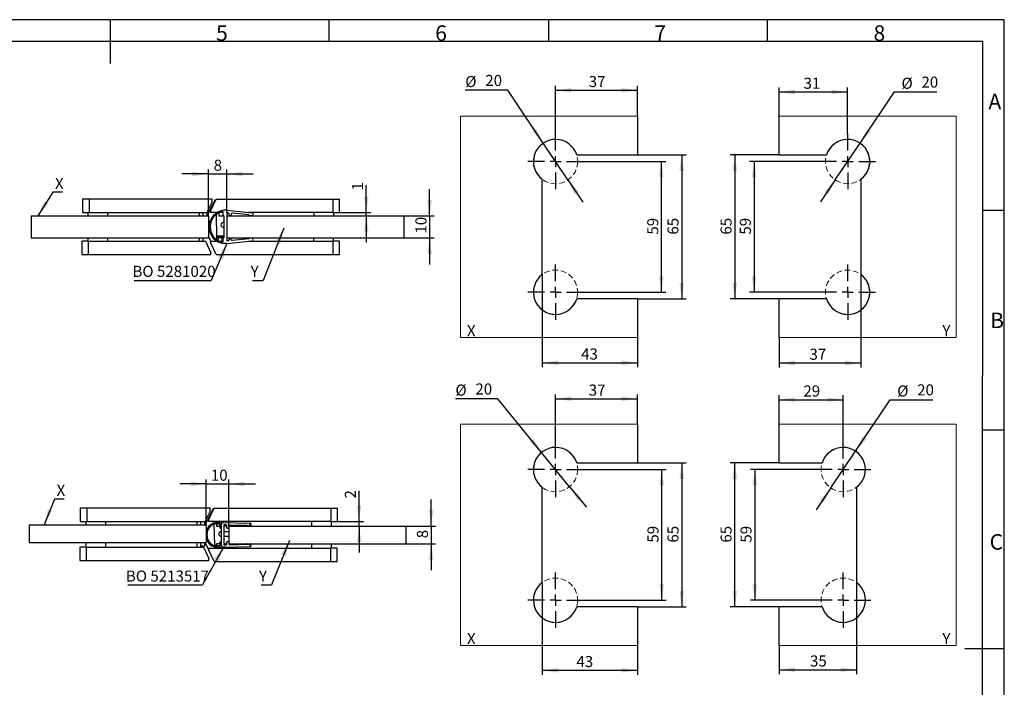
# Model space of a CAD drawing. Units: millimetres. Extents: x 7 to 412, y 7 to 291.
# Drawn here: x 190 to 412, y 140 to 291 of the extents above; entities that cross this region are included whole.
import ezdxf

# ---------------------------------------------------------------- set-up
doc = ezdxf.new("R2010")
doc.units = ezdxf.units.MM
doc.linetypes.add('HIDDEN', pattern=[1.905, 1.27, -0.635])
doc.layers.add('FORMAT', color=7, linetype='Continuous')
doc.styles.add('SLDTEXTSTYLE1', font='TXT', dxfattribs={"width": 0.7})
doc.dimstyles.new('SLDDIMSTYLE5', dxfattribs={"dimtxt": 2.5, "dimasz": 3.6, "dimexe": 0, "dimexo": 0.0625, "dimtad": 1, "dimdec": 0, "dimlfac": 2, "dimrnd": 1e-09, "dimzin": 12, "dimdsep": 46, "dimtxsty": 'SLDTEXTSTYLE1', "dimsah": 1, "dimcen": 0.09, "dimadec": 0, "dimazin": 3, "dimtfac": 1, "dimtmove": 0, "dimatfit": 0, "dimfxl": 0, "dimfrac": 2, "dimtolj": 1, "dimtzin": 12, "dimarcsym": 0})
doc.dimstyles.new('SLDDIMSTYLE6', dxfattribs={"dimtxt": 2.5, "dimasz": 3.6, "dimexe": 0, "dimexo": 0.0625, "dimtad": 1, "dimdec": 1, "dimlfac": 2, "dimrnd": 1e-09, "dimzin": 12, "dimdsep": 46, "dimtxsty": 'SLDTEXTSTYLE1', "dimsah": 1, "dimcen": 0.09, "dimadec": 0, "dimazin": 3, "dimtfac": 1, "dimtmove": 0, "dimatfit": 0, "dimfxl": 0, "dimfrac": 2, "dimtolj": 1, "dimtzin": 12, "dimarcsym": 0})
doc.dimstyles.new('SLDDIMSTYLE7', dxfattribs={"dimtxt": 0.18, "dimasz": 3.6, "dimexe": 0, "dimexo": 0.0625, "dimgap": 0, "dimtad": 0, "dimtih": 1, "dimtoh": 1, "dimdec": 0, "dimrnd": 1e-09, "dimzin": 0, "dimdsep": 46, "dimtxsty": 'Standard', "dimsah": 1, "dimcen": 0.09, "dimadec": 0, "dimazin": 0, "dimtfac": 3.6, "dimtdec": 0, "dimtofl": 0, "dimtmove": 0, "dimatfit": 3, "dimfxl": 0, "dimfrac": 2, "dimtolj": 1, "dimtzin": 0, "dimarcsym": 0})
doc.dimstyles.new('SLDDIMSTYLE8', dxfattribs={"dimtxt": 2.5, "dimasz": 3.6, "dimexe": 0, "dimexo": 0.0625, "dimtad": 1, "dimdec": 1, "dimlfac": 2, "dimrnd": 1e-09, "dimzin": 12, "dimdsep": 46, "dimtxsty": 'SLDTEXTSTYLE1', "dimsah": 1, "dimcen": 0, "dimadec": 0, "dimazin": 3, "dimtfac": 1, "dimtmove": 0, "dimatfit": 3, "dimfxl": 0, "dimfrac": 2, "dimtolj": 1, "dimtzin": 12, "dimarcsym": 0})
doc.dimstyles.new('SLDDIMSTYLE9', dxfattribs={"dimtxt": 2.5, "dimasz": 3.6, "dimexe": 0, "dimexo": 0.0625, "dimtad": 1, "dimdec": 1, "dimlfac": 2, "dimrnd": 1e-09, "dimzin": 12, "dimdsep": 46, "dimtxsty": 'SLDTEXTSTYLE1', "dimsah": 1, "dimcen": 0.09, "dimadec": 0, "dimazin": 3, "dimtfac": 1, "dimtofl": 0, "dimtmove": 0, "dimatfit": 3, "dimfxl": 0, "dimfrac": 2, "dimtolj": 1, "dimtzin": 12, "dimarcsym": 0})

# ---------------------------------------------------------------- blocks, each defined once
blk = doc.blocks.new('_D_12')
at = {"layer": 'FORMAT', "color": 7}
for p, q in [((231.72, 185.74), (225.72, 185.74)), ((231.72, 176.5), (231.72, 186.74)), ((231.72, 185.74), (236.8, 185.74)), ((236.8, 176.25), (236.8, 186.74)), ((236.8, 185.74), (242.8, 185.74))]:
    blk.add_line(p, q, dxfattribs=at)
for points in [[(231.72, 185.74), (228.12, 186.24), (228.12, 185.24)], [(236.8, 185.74), (240.4, 185.24), (240.4, 186.24)]]:
    blk.add_solid(points, dxfattribs=at)
at = {"layer": 'FORMAT', "color": 7, "insert": (232.76, 188.97), "char_height": 2.5, "attachment_point": 1, "style": 'SLDTEXTSTYLE1'}
blk.add_mtext('10', dxfattribs=at)
blk = doc.blocks.new('_D_13')
at = {"layer": 'FORMAT', "color": 7}
for p, q in [((282.51, 176.25), (282.51, 182.25)), ((276.8, 176.25), (283.51, 176.25)), ((282.51, 176.25), (282.51, 172.25)), ((276.8, 172.25), (283.51, 172.25)), ((282.51, 172.25), (282.51, 166.25))]:
    blk.add_line(p, q, dxfattribs=at)
for points in [[(282.51, 176.25), (283.01, 179.85), (282.01, 179.85)], [(282.51, 172.25), (282.01, 168.65), (283.01, 168.65)]]:
    blk.add_solid(points, dxfattribs=at)
at = {"layer": 'FORMAT', "color": 7, "insert": (279.29, 173.48), "char_height": 2.5, "attachment_point": 1, "rotation": 90, "style": 'SLDTEXTSTYLE1'}
blk.add_mtext('8', dxfattribs=at)
blk = doc.blocks.new('_D_14')
at = {"layer": 'FORMAT', "color": 7}
for p, q in [((266.23, 177.25), (266.23, 184.22)), ((260, 177.25), (267.23, 177.25)), ((260, 176.25), (267.23, 176.25)), ((266.23, 176.25), (266.23, 177.25)), ((266.23, 176.25), (266.23, 170.25))]:
    blk.add_line(p, q, dxfattribs=at)
for points in [[(266.23, 177.25), (266.73, 180.85), (265.73, 180.85)], [(266.23, 176.25), (265.73, 172.65), (266.73, 172.65)]]:
    blk.add_solid(points, dxfattribs=at)
at = {"layer": 'FORMAT', "color": 7, "insert": (263.01, 182.47), "char_height": 2.5, "attachment_point": 1, "rotation": 90, "style": 'SLDTEXTSTYLE1'}
blk.add_mtext('2', dxfattribs=at)
blk = doc.blocks.new('SW_NOTE_0_2')
at = {"layer": 'FORMAT', "color": 0}
blk.add_line((-16.84, 0), (0, 0), dxfattribs=at)
at = {"layer": 'FORMAT', "color": 0, "insert": (-17.27, 3.27), "char_height": 2.5, "attachment_point": 1, "style": 'SLDTEXTSTYLE1'}
blk.add_mtext('BO 5213517', dxfattribs=at)
blk = doc.blocks.new('SW_NOTE_0_3')
at = {"layer": 'FORMAT', "color": 0}
blk.add_line((-2.34, 0), (0, 0), dxfattribs=at)
at = {"layer": 'FORMAT', "color": 0, "insert": (-2.82, 3.27), "char_height": 2.5, "attachment_point": 1, "style": 'SLDTEXTSTYLE1'}
blk.add_mtext('Y', dxfattribs=at)
blk = doc.blocks.new('SW_NOTE_0_4')
at = {"layer": 'FORMAT', "color": 0}
blk.add_line((2.16, 0), (0, 0), dxfattribs=at)
at = {"layer": 'FORMAT', "color": 0, "insert": (0.49, 3.25), "char_height": 2.5, "attachment_point": 1, "style": 'SLDTEXTSTYLE1'}
blk.add_mtext('X', dxfattribs=at)
blk = doc.blocks.new('_D_15')
at = {"layer": 'FORMAT', "color": 7}
for p, q in [((232.19, 246.28), (232.19, 256.73)), ((236.33, 246.98), (236.33, 256.73)), ((232.19, 255.73), (226.19, 255.73)), ((232.19, 255.73), (236.33, 255.73)), ((236.33, 255.73), (242.33, 255.73))]:
    blk.add_line(p, q, dxfattribs=at)
for points in [[(232.19, 255.73), (228.59, 256.23), (228.59, 255.23)], [(236.33, 255.73), (239.93, 255.23), (239.93, 256.23)]]:
    blk.add_solid(points, dxfattribs=at)
at = {"layer": 'FORMAT', "color": 7, "insert": (233.38, 258.96), "char_height": 2.5, "attachment_point": 1, "style": 'SLDTEXTSTYLE1'}
blk.add_mtext('8', dxfattribs=at)
blk = doc.blocks.new('_D_16')
at = {"layer": 'FORMAT', "color": 7}
for p, q in [((282.17, 246.28), (282.17, 252.28)), ((276.33, 246.28), (283.17, 246.28)), ((282.17, 246.28), (282.17, 241.28)), ((276.33, 241.28), (283.17, 241.28)), ((282.17, 241.28), (282.17, 235.28))]:
    blk.add_line(p, q, dxfattribs=at)
for points in [[(282.17, 246.28), (282.67, 249.88), (281.67, 249.88)], [(282.17, 241.28), (281.67, 237.68), (282.67, 237.68)]]:
    blk.add_solid(points, dxfattribs=at)
at = {"layer": 'FORMAT', "color": 7, "insert": (278.95, 242.27), "char_height": 2.5, "attachment_point": 1, "rotation": 90, "style": 'SLDTEXTSTYLE1'}
blk.add_mtext('10', dxfattribs=at)
blk = doc.blocks.new('_D_17')
at = {"layer": 'FORMAT', "color": 7}
for p, q in [((267.86, 247.03), (267.86, 253.24)), ((260.53, 247.03), (268.86, 247.03)), ((267.86, 246.28), (267.86, 247.03)), ((260.53, 246.28), (268.86, 246.28)), ((267.86, 246.28), (267.86, 240.28))]:
    blk.add_line(p, q, dxfattribs=at)
for points in [[(267.86, 247.03), (268.36, 250.63), (267.36, 250.63)], [(267.86, 246.28), (267.36, 242.68), (268.36, 242.68)]]:
    blk.add_solid(points, dxfattribs=at)
at = {"layer": 'FORMAT', "color": 7, "insert": (264.63, 251.99), "char_height": 2.5, "attachment_point": 1, "rotation": 90, "style": 'SLDTEXTSTYLE1'}
blk.add_mtext('1', dxfattribs=at)
blk = doc.blocks.new('SW_NOTE_0_5')
at = {"layer": 'FORMAT', "color": 0}
blk.add_line((-17.34, 0), (0, 0), dxfattribs=at)
at = {"layer": 'FORMAT', "color": 0, "insert": (-17.76, 3.29), "char_height": 2.5, "attachment_point": 1, "style": 'SLDTEXTSTYLE1'}
blk.add_mtext('BO 5281020', dxfattribs=at)
blk = doc.blocks.new('SW_NOTE_0_6')
at = {"layer": 'FORMAT', "color": 0}
blk.add_line((-2.34, 0), (0, 0), dxfattribs=at)
at = {"layer": 'FORMAT', "color": 0, "insert": (-2.8, 3.29), "char_height": 2.5, "attachment_point": 1, "style": 'SLDTEXTSTYLE1'}
blk.add_mtext('Y', dxfattribs=at)
blk = doc.blocks.new('SW_NOTE_0_7')
at = {"layer": 'FORMAT', "color": 0}
blk.add_line((2.16, 0), (0, 0), dxfattribs=at)
at = {"layer": 'FORMAT', "color": 0, "insert": (0.47, 3.24), "char_height": 2.5, "attachment_point": 1, "style": 'SLDTEXTSTYLE1'}
blk.add_mtext('X', dxfattribs=at)
blk = doc.blocks.new('_D_31')
at = {"layer": 'FORMAT', "color": 7}
for p, q in [((378.37, 193.15), (386.18, 204.77)), ((386.18, 204.77), (395.78, 204.77)), ((372.79, 184.86), (378.37, 193.15)), ((372.79, 184.86), (369.44, 179.88))]:
    blk.add_line(p, q, dxfattribs=at)
for points in [[(378.37, 193.15), (380.8, 195.86), (379.97, 196.42)], [(372.79, 184.86), (370.37, 182.15), (371.2, 181.59)]]:
    blk.add_solid(points, dxfattribs=at)
at = {"layer": 'FORMAT', "color": 7, "char_height": 2.5, "attachment_point": 1, "style": 'SLDTEXTSTYLE1'}
for s, insert in [('%%c', (387.77, 207.99)), ('20', (392.28, 208.24))]:
    blk.add_mtext(s, dxfattribs=dict(at, insert=insert))
blk = doc.blocks.new('_D_32')
at = {"layer": 'FORMAT', "color": 7}
for p, q in [((361.08, 199.25), (361.08, 205.77)), ((361.08, 204.77), (375.58, 204.77)), ((375.58, 195.25), (375.58, 205.77))]:
    blk.add_line(p, q, dxfattribs=at)
for points in [[(361.08, 204.77), (364.68, 204.27), (364.68, 205.27)], [(375.58, 204.77), (371.98, 205.27), (371.98, 204.27)]]:
    blk.add_solid(points, dxfattribs=at)
at = {"layer": 'FORMAT', "color": 7, "insert": (366.58, 207.99), "char_height": 2.5, "attachment_point": 1, "style": 'SLDTEXTSTYLE1'}
blk.add_mtext('29', dxfattribs=at)
blk = doc.blocks.new('_D_33')
at = {"layer": 'FORMAT', "color": 7}
for p, q in [((361.08, 190.5), (350.08, 190.5)), ((351.08, 158), (351.08, 190.5)), ((361.08, 158), (350.08, 158))]:
    blk.add_line(p, q, dxfattribs=at)
for points in [[(351.08, 190.5), (350.58, 186.9), (351.58, 186.9)], [(351.08, 158), (351.58, 161.6), (350.58, 161.6)]]:
    blk.add_solid(points, dxfattribs=at)
at = {"layer": 'FORMAT', "color": 7, "insert": (347.86, 172.5), "char_height": 2.5, "attachment_point": 1, "rotation": 90, "style": 'SLDTEXTSTYLE1'}
blk.add_mtext('65', dxfattribs=at)
blk = doc.blocks.new('_D_34')
at = {"layer": 'FORMAT', "color": 7}
for p, q in [((378.58, 163.5), (378.58, 142.8)), ((361.08, 149.25), (361.08, 142.8)), ((361.08, 143.8), (378.58, 143.8))]:
    blk.add_line(p, q, dxfattribs=at)
for points in [[(361.08, 143.8), (364.68, 143.3), (364.68, 144.3)], [(378.58, 143.8), (374.98, 144.3), (374.98, 143.3)]]:
    blk.add_solid(points, dxfattribs=at)
at = {"layer": 'FORMAT', "color": 7, "insert": (368.08, 147.03), "char_height": 2.5, "attachment_point": 1, "style": 'SLDTEXTSTYLE1'}
blk.add_mtext('35', dxfattribs=at)
blk = doc.blocks.new('_D_35')
at = {"layer": 'FORMAT', "color": 7}
for p, q in [((369.33, 189), (354.61, 189)), ((355.61, 189), (355.61, 159.5)), ((369.33, 159.5), (354.61, 159.5))]:
    blk.add_line(p, q, dxfattribs=at)
for points in [[(355.61, 189), (355.11, 185.4), (356.11, 185.4)], [(355.61, 159.5), (356.11, 163.1), (355.11, 163.1)]]:
    blk.add_solid(points, dxfattribs=at)
at = {"layer": 'FORMAT', "color": 7, "insert": (352.38, 172.5), "char_height": 2.5, "attachment_point": 1, "rotation": 90, "style": 'SLDTEXTSTYLE1'}
blk.add_mtext('59', dxfattribs=at)
blk = doc.blocks.new('SW_CENTERMARKSYMBOL_13')
at = {"layer": 'FORMAT', "color": 0}
for p, q in [((0, 2.5), (0, 6.25)), ((-2.5, 0), (-6.25, 0)), ((0, 0), (-1.25, 0)), ((0, 0), (0, 1.25)), ((0, 0), (0, -1.25)), ((0, 0), (1.25, 0)), ((2.5, 0), (6.25, 0)), ((0, -2.5), (0, -6.25))]:
    blk.add_line(p, q, dxfattribs=at)
blk = doc.blocks.new('SW_CENTERMARKSYMBOL_14')
at = {"layer": 'FORMAT', "color": 0}
for p, q in [((0, 2.5), (0, 6.25)), ((-2.5, 0), (-6.25, 0)), ((0, 0), (-1.25, 0)), ((0, 0), (0, 1.25)), ((0, 0), (0, -1.25)), ((0, 0), (1.25, 0)), ((2.5, 0), (6.25, 0)), ((0, -2.5), (0, -6.25))]:
    blk.add_line(p, q, dxfattribs=at)
blk = doc.blocks.new('SW_CENTERMARKSYMBOL_15')
at = {"layer": 'FORMAT', "color": 0}
for p, q in [((0, 2.5), (0, 6.25)), ((-2.5, 0), (-6.25, 0)), ((0, 0), (-1.25, 0)), ((0, 0), (0, 1.25)), ((0, 0), (0, -1.25)), ((0, 0), (1.25, 0)), ((2.5, 0), (6.25, 0)), ((0, -2.5), (0, -6.25))]:
    blk.add_line(p, q, dxfattribs=at)
blk = doc.blocks.new('_D_36')
at = {"layer": 'FORMAT', "color": 7}
for p, q in [((379.37, 262.68), (387.15, 274.25)), ((387.15, 274.25), (396.75, 274.25)), ((373.79, 254.39), (379.37, 262.68)), ((373.79, 254.39), (370.44, 249.41))]:
    blk.add_line(p, q, dxfattribs=at)
for points in [[(379.37, 262.68), (381.8, 265.39), (380.97, 265.95)], [(373.79, 254.39), (371.37, 251.68), (372.2, 251.12)]]:
    blk.add_solid(points, dxfattribs=at)
at = {"layer": 'FORMAT', "color": 7, "char_height": 2.5, "attachment_point": 1, "style": 'SLDTEXTSTYLE1'}
for s, insert in [('%%c', (388.74, 277.47)), ('20', (393.25, 277.72))]:
    blk.add_mtext(s, dxfattribs=dict(at, insert=insert))
blk = doc.blocks.new('_D_37')
at = {"layer": 'FORMAT', "color": 7}
for p, q in [((361.08, 268.79), (361.08, 275.25)), ((361.08, 274.25), (376.58, 274.25)), ((376.58, 264.79), (376.58, 275.25))]:
    blk.add_line(p, q, dxfattribs=at)
for points in [[(361.08, 274.25), (364.68, 273.75), (364.68, 274.75)], [(376.58, 274.25), (372.98, 274.75), (372.98, 273.75)]]:
    blk.add_solid(points, dxfattribs=at)
at = {"layer": 'FORMAT', "color": 7, "insert": (366.62, 277.47), "char_height": 2.5, "attachment_point": 1, "style": 'SLDTEXTSTYLE1'}
blk.add_mtext('31', dxfattribs=at)
blk = doc.blocks.new('_D_38')
at = {"layer": 'FORMAT', "color": 7}
for p, q in [((379.58, 233.04), (379.58, 212.06)), ((361.08, 218.79), (361.08, 212.06)), ((361.08, 213.06), (379.58, 213.06))]:
    blk.add_line(p, q, dxfattribs=at)
for points in [[(361.08, 213.06), (364.68, 212.56), (364.68, 213.56)], [(379.58, 213.06), (375.98, 213.56), (375.98, 212.56)]]:
    blk.add_solid(points, dxfattribs=at)
at = {"layer": 'FORMAT', "color": 7, "insert": (367.95, 216.28), "char_height": 2.5, "attachment_point": 1, "style": 'SLDTEXTSTYLE1'}
blk.add_mtext('37', dxfattribs=at)
blk = doc.blocks.new('_D_39')
at = {"layer": 'FORMAT', "color": 7}
for p, q in [((361.08, 260.04), (350.08, 260.04)), ((351.08, 260.04), (351.08, 227.54)), ((361.08, 227.54), (350.08, 227.54))]:
    blk.add_line(p, q, dxfattribs=at)
for points in [[(351.08, 260.04), (350.58, 256.44), (351.58, 256.44)], [(351.08, 227.54), (351.58, 231.14), (350.58, 231.14)]]:
    blk.add_solid(points, dxfattribs=at)
at = {"layer": 'FORMAT', "color": 7, "insert": (347.86, 242.04), "char_height": 2.5, "attachment_point": 1, "rotation": 90, "style": 'SLDTEXTSTYLE1'}
blk.add_mtext('65', dxfattribs=at)
blk = doc.blocks.new('_D_40')
at = {"layer": 'FORMAT', "color": 7}
for p, q in [((370.33, 258.54), (354.44, 258.54)), ((355.44, 258.54), (355.44, 229.04)), ((370.33, 229.04), (354.44, 229.04))]:
    blk.add_line(p, q, dxfattribs=at)
for points in [[(355.44, 258.54), (354.94, 254.94), (355.94, 254.94)], [(355.44, 229.04), (355.94, 232.64), (354.94, 232.64)]]:
    blk.add_solid(points, dxfattribs=at)
at = {"layer": 'FORMAT', "color": 7, "insert": (352.22, 242.04), "char_height": 2.5, "attachment_point": 1, "rotation": 90, "style": 'SLDTEXTSTYLE1'}
blk.add_mtext('59', dxfattribs=at)
blk = doc.blocks.new('SW_CENTERMARKSYMBOL_16')
at = {"layer": 'FORMAT', "color": 0}
for p, q in [((0, 2.5), (0, 6.25)), ((-2.5, 0), (-6.25, 0)), ((0, 0), (-1.25, 0)), ((0, 0), (0, 1.25)), ((0, 0), (0, -1.25)), ((0, 0), (1.25, 0)), ((2.5, 0), (6.25, 0)), ((0, -2.5), (0, -6.25))]:
    blk.add_line(p, q, dxfattribs=at)
blk = doc.blocks.new('SW_CENTERMARKSYMBOL_17')
at = {"layer": 'FORMAT', "color": 0}
for p, q in [((0, 2.5), (0, 6.25)), ((-2.5, 0), (-6.25, 0)), ((0, 0), (-1.25, 0)), ((0, 0), (0, 1.25)), ((0, 0), (0, -1.25)), ((0, 0), (1.25, 0)), ((2.5, 0), (6.25, 0)), ((0, -2.5), (0, -6.25))]:
    blk.add_line(p, q, dxfattribs=at)
blk = doc.blocks.new('_D_41')
at = {"layer": 'FORMAT', "color": 7}
for p, q in [((297.59, 204.97), (287.99, 204.97)), ((307.44, 192.88), (297.59, 204.97)), ((313.76, 185.13), (307.44, 192.88)), ((313.76, 185.13), (317.56, 180.48))]:
    blk.add_line(p, q, dxfattribs=at)
for points in [[(307.44, 192.88), (305.56, 195.99), (304.78, 195.35)], [(313.76, 185.13), (315.65, 182.02), (316.43, 182.65)]]:
    blk.add_solid(points, dxfattribs=at)
at = {"layer": 'FORMAT', "color": 7, "char_height": 2.5, "attachment_point": 1, "style": 'SLDTEXTSTYLE1'}
for s, insert in [('%%c', (287.99, 208.19)), ('20', (292.5, 208.44))]:
    blk.add_mtext(s, dxfattribs=dict(at, insert=insert))
blk = doc.blocks.new('_D_42')
at = {"layer": 'FORMAT', "color": 7}
for p, q in [((310.6, 195.25), (310.6, 205.97)), ((310.6, 204.97), (329.1, 204.97)), ((329.1, 199.25), (329.1, 205.97))]:
    blk.add_line(p, q, dxfattribs=at)
for points in [[(310.6, 204.97), (314.2, 204.47), (314.2, 205.47)], [(329.1, 204.97), (325.5, 205.47), (325.5, 204.47)]]:
    blk.add_solid(points, dxfattribs=at)
at = {"layer": 'FORMAT', "color": 7, "insert": (318.1, 208.19), "char_height": 2.5, "attachment_point": 1, "style": 'SLDTEXTSTYLE1'}
blk.add_mtext('37', dxfattribs=at)
blk = doc.blocks.new('_D_43')
at = {"layer": 'FORMAT', "color": 7}
for p, q in [((307.6, 163.5), (307.6, 142.67)), ((329.1, 149.25), (329.1, 142.67)), ((307.6, 143.67), (329.1, 143.67))]:
    blk.add_line(p, q, dxfattribs=at)
for points in [[(307.6, 143.67), (311.2, 143.17), (311.2, 144.17)], [(329.1, 143.67), (325.5, 144.17), (325.5, 143.17)]]:
    blk.add_solid(points, dxfattribs=at)
at = {"layer": 'FORMAT', "color": 7, "insert": (315.32, 146.9), "char_height": 2.5, "attachment_point": 1, "style": 'SLDTEXTSTYLE1'}
blk.add_mtext('43', dxfattribs=at)
blk = doc.blocks.new('_D_44')
at = {"layer": 'FORMAT', "color": 7}
for p, q in [((316.85, 189), (335.58, 189)), ((334.58, 159.5), (334.58, 189)), ((316.85, 159.5), (335.58, 159.5))]:
    blk.add_line(p, q, dxfattribs=at)
for points in [[(334.58, 189), (334.08, 185.4), (335.08, 185.4)], [(334.58, 159.5), (335.08, 163.1), (334.08, 163.1)]]:
    blk.add_solid(points, dxfattribs=at)
at = {"layer": 'FORMAT', "color": 7, "insert": (331.36, 172.5), "char_height": 2.5, "attachment_point": 1, "rotation": 90, "style": 'SLDTEXTSTYLE1'}
blk.add_mtext('59', dxfattribs=at)
blk = doc.blocks.new('_D_45')
at = {"layer": 'FORMAT', "color": 7}
for p, q in [((329.1, 190.5), (340.1, 190.5)), ((339.1, 190.5), (339.1, 158)), ((329.1, 158), (340.1, 158))]:
    blk.add_line(p, q, dxfattribs=at)
for points in [[(339.1, 190.5), (338.6, 186.9), (339.6, 186.9)], [(339.1, 158), (339.6, 161.6), (338.6, 161.6)]]:
    blk.add_solid(points, dxfattribs=at)
at = {"layer": 'FORMAT', "color": 7, "insert": (335.88, 172.5), "char_height": 2.5, "attachment_point": 1, "rotation": 90, "style": 'SLDTEXTSTYLE1'}
blk.add_mtext('65', dxfattribs=at)
blk = doc.blocks.new('SW_CENTERMARKSYMBOL_18')
at = {"layer": 'FORMAT', "color": 0}
for p, q in [((0, 2.5), (0, 6.25)), ((-2.5, 0), (-6.25, 0)), ((0, 0), (-1.25, 0)), ((0, 0), (0, 1.25)), ((0, 0), (0, -1.25)), ((0, 0), (1.25, 0)), ((2.5, 0), (6.25, 0)), ((0, -2.5), (0, -6.25))]:
    blk.add_line(p, q, dxfattribs=at)
blk = doc.blocks.new('SW_CENTERMARKSYMBOL_19')
at = {"layer": 'FORMAT', "color": 0}
for p, q in [((0, 2.5), (0, 6.25)), ((-2.5, 0), (-6.25, 0)), ((0, 0), (-1.25, 0)), ((0, 0), (0, 1.25)), ((0, 0), (0, -1.25)), ((0, 0), (1.25, 0)), ((2.5, 0), (6.25, 0)), ((0, -2.5), (0, -6.25))]:
    blk.add_line(p, q, dxfattribs=at)
blk = doc.blocks.new('_D_46')
at = {"layer": 'FORMAT', "color": 7}
for p, q in [((299.81, 274.63), (290.21, 274.63)), ((307.82, 262.69), (299.81, 274.63)), ((313.39, 254.38), (307.82, 262.69)), ((313.39, 254.38), (316.73, 249.4))]:
    blk.add_line(p, q, dxfattribs=at)
for points in [[(307.82, 262.69), (306.23, 265.96), (305.4, 265.4)], [(313.39, 254.38), (314.98, 251.11), (315.81, 251.67)]]:
    blk.add_solid(points, dxfattribs=at)
at = {"layer": 'FORMAT', "color": 7, "char_height": 2.5, "attachment_point": 1, "style": 'SLDTEXTSTYLE1'}
for s, insert in [('20', (294.73, 278.1)), ('%%c', (290.21, 277.85))]:
    blk.add_mtext(s, dxfattribs=dict(at, insert=insert))
blk = doc.blocks.new('_D_47')
at = {"layer": 'FORMAT', "color": 7}
for p, q in [((310.6, 264.79), (310.6, 275.63)), ((310.6, 274.63), (329.1, 274.63)), ((329.1, 268.79), (329.1, 275.63))]:
    blk.add_line(p, q, dxfattribs=at)
for points in [[(310.6, 274.63), (314.2, 274.13), (314.2, 275.13)], [(329.1, 274.63), (325.5, 275.13), (325.5, 274.13)]]:
    blk.add_solid(points, dxfattribs=at)
at = {"layer": 'FORMAT', "color": 7, "insert": (318.1, 277.85), "char_height": 2.5, "attachment_point": 1, "style": 'SLDTEXTSTYLE1'}
blk.add_mtext('37', dxfattribs=at)
blk = doc.blocks.new('_D_48')
at = {"layer": 'FORMAT', "color": 7}
for p, q in [((307.6, 233.04), (307.6, 212.12)), ((329.1, 218.79), (329.1, 212.12)), ((307.6, 213.12), (329.1, 213.12))]:
    blk.add_line(p, q, dxfattribs=at)
for points in [[(307.6, 213.12), (311.2, 212.62), (311.2, 213.62)], [(329.1, 213.12), (325.5, 213.62), (325.5, 212.62)]]:
    blk.add_solid(points, dxfattribs=at)
at = {"layer": 'FORMAT', "color": 7, "insert": (316.38, 216.34), "char_height": 2.5, "attachment_point": 1, "style": 'SLDTEXTSTYLE1'}
blk.add_mtext('43', dxfattribs=at)
blk = doc.blocks.new('_D_49')
at = {"layer": 'FORMAT', "color": 7}
for p, q in [((316.85, 258.54), (335.53, 258.54)), ((334.53, 229.04), (334.53, 258.54)), ((316.85, 229.04), (335.53, 229.04))]:
    blk.add_line(p, q, dxfattribs=at)
for points in [[(334.53, 258.54), (334.03, 254.94), (335.03, 254.94)], [(334.53, 229.04), (335.03, 232.64), (334.03, 232.64)]]:
    blk.add_solid(points, dxfattribs=at)
at = {"layer": 'FORMAT', "color": 7, "insert": (331.31, 242.04), "char_height": 2.5, "attachment_point": 1, "rotation": 90, "style": 'SLDTEXTSTYLE1'}
blk.add_mtext('59', dxfattribs=at)
blk = doc.blocks.new('_D_50')
at = {"layer": 'FORMAT', "color": 7}
for p, q in [((329.1, 260.04), (340.1, 260.04)), ((339.1, 260.04), (339.1, 227.54)), ((329.1, 227.54), (340.1, 227.54))]:
    blk.add_line(p, q, dxfattribs=at)
for points in [[(339.1, 260.04), (338.6, 256.44), (339.6, 256.44)], [(339.1, 227.54), (339.6, 231.14), (338.6, 231.14)]]:
    blk.add_solid(points, dxfattribs=at)
at = {"layer": 'FORMAT', "color": 7, "insert": (335.88, 242.04), "char_height": 2.5, "attachment_point": 1, "rotation": 90, "style": 'SLDTEXTSTYLE1'}
blk.add_mtext('65', dxfattribs=at)
blk = doc.blocks.new('SW_CENTERMARKSYMBOL_20')
at = {"layer": 'FORMAT', "color": 0}
for p, q in [((0, 2.5), (0, 6.25)), ((-2.5, 0), (-6.25, 0)), ((0, 0), (-1.25, 0)), ((0, 0), (0, 1.25)), ((0, 0), (0, -1.25)), ((0, 0), (1.25, 0)), ((2.5, 0), (6.25, 0)), ((0, -2.5), (0, -6.25))]:
    blk.add_line(p, q, dxfattribs=at)
blk = doc.blocks.new('SW_CENTERMARKSYMBOL_21')
at = {"layer": 'FORMAT', "color": 0}
for p, q in [((0, 2.5), (0, 6.25)), ((-2.5, 0), (-6.25, 0)), ((0, 0), (-1.25, 0)), ((0, 0), (0, 1.25)), ((0, 0), (0, -1.25)), ((0, 0), (1.25, 0)), ((2.5, 0), (6.25, 0)), ((0, -2.5), (0, -6.25))]:
    blk.add_line(p, q, dxfattribs=at)

msp = doc.modelspace()

# ---------------------------------------------------------------- linework, layer by layer
at = {"color": 7, "linetype": 'Continuous', "lineweight": 18}
for p, q in [((289.10403, 268.78618), (329.10403, 268.78618)), ((289.10403, 218.78618), (289.10403, 268.78618)), ((361.08277, 268.78618), (401.08277, 268.78618)), ((401.08277, 268.78618), (401.08277, 218.78618)), ((329.10403, 218.78618), (289.10403, 218.78618)), ((401.08277, 218.78618), (361.08277, 218.78618)), ((289.10403, 199.25441), (329.10403, 199.25441)), ((289.10403, 149.25441), (289.10403, 199.25441)), ((361.08277, 199.25441), (401.08277, 199.25441)), ((401.08277, 199.25441), (401.08277, 149.25441)), ((329.10403, 149.25441), (289.10403, 149.25441)), ((401.08277, 149.25441), (361.08277, 149.25441))]:
    msp.add_line(p, q, dxfattribs=at)
at = {"color": 7, "linetype": 'Continuous', "lineweight": 25}
for p, q in [((329.10403, 268.78618), (329.10403, 260.03618)), ((361.08277, 260.03618), (361.08277, 268.78618)), ((315.37373, 260.03618), (329.10403, 260.03618)), ((361.08277, 260.03618), (371.81307, 260.03618)), ((307.60403, 233.03618), (307.60403, 254.53618)), ((379.58277, 254.53618), (379.58277, 233.03618)), ((203.73771, 250.0312), (203.73771, 247.0312)), ((205.23771, 250.0312), (203.73771, 250.0312)), ((205.23771, 250.0312), (205.23771, 247.0312)), ((233.03771, 250.0312), (205.23771, 250.0312)), ((231.90471, 247.0312), (233.03771, 249.34647)), ((231.94283, 246.2812), (233.79866, 249.9912)), ((232.70521, 247.31925), (233.97098, 250.0337)), ((233.03771, 249.34647), (233.03771, 250.0312)), ((233.79866, 249.9912), (233.95116, 249.9912)), ((233.97098, 250.0337), (260.30521, 250.0337)), ((260.30521, 250.0337), (260.30521, 247.0337)), ((260.30521, 250.0337), (261.80521, 250.0337)), ((261.80521, 247.0337), (261.80521, 250.0337)), ((203.73771, 247.0312), (205.23771, 247.0312)), ((204.98771, 247.0312), (204.98771, 246.2812)), ((205.23771, 247.0312), (231.90471, 247.0312)), ((209.48771, 246.2812), (209.48771, 247.0312)), ((230.08771, 247.0312), (230.08771, 246.2812)), ((230.98771, 246.2812), (230.98771, 247.0312)), ((231.88771, 246.99647), (231.90471, 247.0312)), ((231.88771, 246.2812), (231.88771, 246.99647)), ((232.70521, 247.31925), (232.70521, 247.0337)), ((234.18686, 247.0337), (232.70521, 247.0337)), ((233.90521, 247.0337), (233.909, 246.85279)), ((234.53123, 246.93658), (234.53123, 246.2837)), ((235.43123, 247.0337), (234.74304, 247.0337)), ((235.43123, 247.24255), (235.43123, 246.2837)), ((236.33123, 247.5337), (235.68123, 247.5337)), ((236.33123, 247.5337), (242.05209, 246.95555)), ((236.69383, 246.94426), (236.33123, 246.9809)), ((236.33123, 246.9809), (236.33123, 240.5865)), ((241.35008, 246.47369), (237.58927, 246.85376)), ((260.30521, 247.0337), (241.27872, 247.0337)), ((256.03123, 247.0337), (256.03123, 246.2837)), ((260.30521, 247.0337), (261.80521, 247.0337)), ((260.53123, 246.2837), (260.53123, 247.0337)), ((192.18771, 246.2812), (232.18771, 246.2812)), ((192.18771, 246.2812), (192.18771, 241.2812)), ((232.18771, 246.2812), (232.18771, 241.2812)), ((233.91545, 246.54471), (234.01634, 241.72847)), ((234.53123, 246.2837), (235.43123, 246.2837)), ((235.68123, 246.2837), (235.43123, 246.2837)), ((235.68123, 244.7412), (235.50521, 244.7412)), ((235.68123, 246.2837), (235.68123, 241.2837)), ((236.33123, 246.2837), (276.33122, 246.2837)), ((236.33123, 246.2837), (236.33123, 241.2837)), ((236.8526, 246.52617), (236.87271, 246.72516)), ((237.13097, 246.29702), (237.03148, 246.30708)), ((237.37018, 246.67488), (237.35007, 246.4759)), ((241.34002, 246.3742), (241.35008, 246.47369)), ((241.98673, 246.30884), (241.34002, 246.3742)), ((242.27568, 246.68168), (242.2606, 246.53244)), ((276.33122, 246.2837), (276.33122, 241.2837)), ((235.50521, 243.7412), (235.68123, 243.7412)), ((192.18771, 241.2812), (232.18771, 241.2812)), ((203.63771, 240.5312), (203.63771, 237.5312)), ((205.13771, 240.5312), (203.63771, 240.5312)), ((204.98771, 241.2812), (204.98771, 240.5312)), ((205.13771, 237.5312), (205.13771, 240.5312)), ((205.13771, 240.5312), (231.54163, 240.5312)), ((209.48771, 240.5312), (209.48771, 241.2812)), ((230.08771, 241.2812), (230.08771, 240.5312)), ((230.98771, 240.5312), (230.98771, 241.2812)), ((231.54163, 240.5312), (232.73771, 237.9662)), ((232.77695, 240.5337), (232.18771, 241.71166)), ((232.68021, 240.5337), (232.68021, 240.2487)), ((232.68021, 240.5337), (234.18686, 240.5337)), ((233.94623, 237.5337), (232.68021, 240.2487)), ((234.01271, 241.90171), (234.01271, 240.94828)), ((234.01271, 240.643), (234.01271, 240.5337)), ((234.02146, 241.4837), (235.68123, 241.4837)), ((234.41271, 241.4837), (234.41271, 240.69283)), ((234.43021, 241.2837), (234.43021, 240.68331)), ((235.33021, 241.2837), (234.43021, 241.2837)), ((234.74304, 240.5337), (235.43123, 240.5337)), ((235.33021, 240.5337), (235.33021, 241.2837)), ((235.43123, 241.2837), (235.33021, 241.2837)), ((235.43123, 241.2837), (235.43123, 240.32486)), ((235.68123, 241.2837), (235.43123, 241.2837)), ((236.33123, 241.2837), (276.33122, 241.2837)), ((236.69383, 240.62315), (236.33123, 240.5865)), ((236.33123, 240.0337), (242.05209, 240.61186)), ((236.8526, 241.04123), (236.87271, 240.84225)), ((237.13097, 241.27038), (237.03148, 241.26033)), ((237.37018, 240.89252), (237.35007, 241.09151)), ((241.35008, 241.09372), (237.58927, 240.71364)), ((241.27872, 240.5337), (260.28021, 240.5337)), ((241.98673, 241.25857), (241.34002, 241.19321)), ((241.34002, 241.19321), (241.35008, 241.09372)), ((242.27568, 240.88573), (242.2606, 241.03497)), ((255.93021, 241.2837), (255.93021, 240.5337)), ((260.28021, 240.5337), (260.28021, 237.5337)), ((261.78021, 240.5337), (260.28021, 240.5337)), ((260.43021, 240.5337), (260.43021, 241.2837)), ((261.78021, 237.5337), (261.78021, 240.5337)), ((232.73771, 237.5312), (232.73771, 237.9662)), ((236.33123, 240.0337), (235.68123, 240.0337)), ((203.63771, 237.5312), (205.13771, 237.5312)), ((205.13771, 237.5312), (232.73771, 237.5312)), ((233.94623, 237.5337), (260.28021, 237.5337)), ((260.28021, 237.5337), (261.78021, 237.5337)), ((329.10403, 227.53618), (315.37373, 227.53618)), ((329.10403, 227.53618), (329.10403, 218.78618)), ((371.81307, 227.53618), (361.08277, 227.53618)), ((361.08277, 218.78618), (361.08277, 227.53618)), ((329.10403, 199.25441), (329.10403, 190.50441)), ((361.08277, 190.50441), (361.08277, 199.25441)), ((315.37373, 190.50441), (329.10403, 190.50441)), ((361.08277, 190.50441), (370.81307, 190.50441)), ((307.60403, 163.50441), (307.60403, 185.00441)), ((378.58277, 185.00441), (378.58277, 163.50441)), ((203.26878, 180.24818), (203.26878, 177.24818)), ((204.76878, 180.24818), (203.26878, 180.24818)), ((204.76878, 180.24818), (204.76878, 177.24818)), ((232.56878, 180.24818), (204.76878, 180.24818)), ((231.4739, 176.49818), (233.32973, 180.20818)), ((232.23628, 177.53623), (233.50205, 180.25068)), ((232.56878, 179.56345), (232.56878, 180.24818)), ((233.32973, 180.20818), (233.48223, 180.20818)), ((233.50205, 180.25068), (259.83628, 180.25068)), ((259.83628, 180.25068), (259.83628, 177.25068)), ((259.83628, 180.25068), (261.33628, 180.25068)), ((261.33628, 177.25068), (261.33628, 180.25068)), ((231.43578, 177.24818), (232.56878, 179.56345)), ((191.71878, 176.49818), (231.71878, 176.49818)), ((191.71878, 176.49818), (191.71878, 172.49818)), ((203.26878, 177.24818), (204.76878, 177.24818)), ((204.51878, 177.24818), (204.51878, 176.49818)), ((204.76878, 177.24818), (231.43578, 177.24818)), ((230.51878, 176.49818), (230.51878, 177.24818)), ((231.41878, 177.21345), (231.43578, 177.24818)), ((231.41878, 176.49818), (231.41878, 177.21345)), ((231.71878, 176.49818), (231.71878, 172.49818)), ((232.23628, 177.53623), (232.23628, 177.25068)), ((259.83628, 177.25068), (232.23628, 177.25068)), ((233.43628, 177.25068), (233.44365, 176.89878)), ((233.4491, 176.63868), (233.54741, 171.94545)), ((234.00016, 177.25068), (234.00016, 176.99618)), ((234.00016, 176.74568), (234.00016, 176.25068)), ((234.00016, 176.25068), (234.80016, 176.25068)), ((235.00243, 177.00068), (234.15016, 177.00068)), ((234.15016, 176.75068), (234.65016, 176.75068)), ((234.80016, 176.60068), (234.80016, 175.90068)), ((234.95015, 175.75068), (235.05016, 175.75068)), ((235.05016, 176.50068), (235.05016, 172.00068)), ((235.05016, 175.75068), (235.05016, 176.50068)), ((241.60016, 176.85664), (235.56207, 177.00054)), ((235.65016, 176.34468), (235.65016, 172.15669)), ((236.35016, 176.25068), (235.65016, 176.25068)), ((236.20373, 176.48511), (235.80373, 176.49464)), ((236.35016, 175.90068), (236.35016, 176.33515)), ((236.65016, 175.75068), (236.50015, 175.75068)), ((236.80016, 176.31728), (236.80016, 175.90068)), ((236.80016, 176.25068), (276.80016, 176.25068)), ((236.80016, 176.25068), (236.80016, 172.25068)), ((240.85015, 176.37437), (236.95373, 176.46723)), ((240.85015, 176.37437), (241.44658, 176.36016)), ((241.69658, 176.25073), (240.99024, 176.26756)), ((241.60016, 176.51012), (241.60016, 176.85664)), ((241.70373, 176.85417), (241.60016, 176.85664)), ((241.85016, 176.40068), (241.85016, 176.70422)), ((255.50016, 177.25068), (255.50016, 176.25068)), ((259.83628, 177.25068), (261.33628, 177.25068)), ((260.00015, 176.25068), (260.00015, 177.25068)), ((276.80016, 176.25068), (276.80016, 172.25068)), ((231.90016, 174.00068), (231.90016, 174.50068)), ((235.05016, 174.95818), (235.03628, 174.95818)), ((235.03628, 173.95818), (235.05016, 173.95818)), ((236.80016, 174.95818), (235.65016, 174.95818)), ((235.65016, 173.95818), (236.80016, 173.95818)), ((191.71878, 172.49818), (231.71878, 172.49818)), ((203.16878, 171.49818), (203.16878, 168.49818)), ((204.66878, 171.49818), (203.16878, 171.49818)), ((204.51878, 172.49818), (204.51878, 171.49818)), ((204.66878, 168.49818), (204.66878, 171.49818)), ((204.66878, 171.49818), (231.0727, 171.49818)), ((209.01878, 171.49818), (209.01878, 172.49818)), ((229.61878, 172.49818), (229.61878, 171.49818)), ((230.51878, 171.49818), (230.51878, 172.49818)), ((230.51878, 171.74818), (231.41878, 171.74818)), ((231.0727, 171.49818), (232.26878, 168.93319)), ((231.41878, 171.74818), (231.41878, 172.49818)), ((232.35982, 170.64713), (231.43388, 172.49818)), ((232.21128, 171.25068), (232.21128, 170.96568)), ((232.21128, 171.25068), (259.81128, 171.25068)), ((233.54378, 172.11869), (233.54378, 171.83393)), ((233.54378, 171.57534), (233.54378, 171.25068)), ((233.94378, 171.50922), (233.94378, 171.25068)), ((234.00016, 172.25068), (234.00016, 171.75569)), ((234.80016, 172.25068), (234.00016, 172.25068)), ((234.00016, 171.50519), (234.00016, 171.25068)), ((234.65016, 171.75068), (234.15016, 171.75068)), ((234.15016, 171.50068), (235.00243, 171.50068)), ((234.80016, 172.60068), (234.80016, 171.90068)), ((235.05016, 172.75068), (234.95015, 172.75068)), ((235.05016, 172.00068), (235.05016, 172.75068)), ((235.56207, 171.50083), (241.60016, 171.64473)), ((236.35016, 172.25068), (235.65016, 172.25068)), ((235.80373, 172.00673), (236.20373, 172.01626)), ((236.35016, 172.16622), (236.35016, 172.60068)), ((236.50015, 172.75068), (236.65016, 172.75068)), ((236.80016, 172.60068), (236.80016, 172.18409)), ((236.80016, 172.25068), (276.80016, 172.25068)), ((236.95373, 172.03413), (240.85015, 172.12699)), ((240.85015, 172.12699), (241.44658, 172.14121)), ((240.99024, 172.23381), (241.69658, 172.25064)), ((241.60016, 171.99125), (241.60016, 171.64473)), ((241.60016, 171.64473), (241.70373, 171.64719)), ((241.85016, 171.79715), (241.85016, 172.10068)), ((255.50016, 172.25068), (255.50016, 171.25068)), ((259.81128, 171.25068), (259.81128, 168.25068)), ((261.31128, 171.25068), (259.81128, 171.25068)), ((260.00015, 171.25068), (260.00015, 172.25068)), ((261.31128, 168.25068), (261.31128, 171.25068)), ((233.4773, 168.25068), (232.21128, 170.96568)), ((203.16878, 168.49818), (204.66878, 168.49818)), ((204.66878, 168.49818), (232.26878, 168.49818)), ((232.26878, 168.49818), (232.26878, 168.93319)), ((233.4773, 168.25068), (259.81128, 168.25068)), ((259.81128, 168.25068), (261.31128, 168.25068)), ((329.10403, 158.00441), (315.37373, 158.00441)), ((329.10403, 158.00441), (329.10403, 149.25441)), ((370.81307, 158.00441), (361.08277, 158.00441)), ((361.08277, 149.25441), (361.08277, 158.00441))]:
    msp.add_line(p, q, dxfattribs=at)
at = {"color": 1, "linetype": 'Continuous', "lineweight": 25}
for p, q in [((235.68123, 241.72847), (234.01634, 241.72847)), ((209.01878, 176.49818), (209.01878, 177.24818)), ((229.61878, 177.24818), (229.61878, 176.49818)), ((234.90015, 177.00068), (234.90015, 177.25068)), ((234.00016, 171.94545), (233.54741, 171.94545)), ((234.90015, 171.25068), (234.90015, 171.50068))]:
    msp.add_line(p, q, dxfattribs=at)
at = {"color": 7, "linetype": 'Continuous', "lineweight": 25, "flags": 128}
for points in [[(234.01634, 241.72847), (234.01734, 241.68045), (234.01831, 241.63442), (234.01919, 241.5921), (234.01997, 241.55508), (234.0206, 241.52475), (234.02107, 241.50223), (234.02137, 241.48838), (234.02146, 241.4837)], [(233.54741, 171.94545), (233.54841, 171.89743), (233.54938, 171.8514), (233.54978, 171.83226)]]:
    msp.add_lwpolyline(points, dxfattribs=at)
at = {"color": 7, "linetype": 'Continuous', "lineweight": 25}
for centre, radius, start, end in [((310.60403, 258.53618), 5, 17.4576031, 233.1301024), ((376.58277, 258.53618), 5, 306.8698976, 162.5423969), ((236.10511, 243.7837), 3.77388, 96.4490452, 263.5509548), ((236.10511, 243.7837), 3.52388, 101.0247219, 258.9752781), ((236.67373, 246.74527), 0.2, 354.2292135, 84.2292135), ((237.56916, 246.65477), 0.2, 84.2292135, 174.2292135), ((242.02695, 246.70681), 0.25, 354.2292135, 84.2292135), ((235.50521, 244.2412), 0.5, 90, 270), ((237.05159, 246.50606), 0.2, 174.2292135, 264.2292135), ((237.15108, 246.49601), 0.2, 264.2292135, 354.2292135), ((242.01187, 246.55757), 0.25, 264.2292135, 354.2292135), ((236.67373, 240.82214), 0.2, 275.7707865, 5.7707865), ((237.05159, 241.06134), 0.2, 95.7707865, 185.7707865), ((237.15108, 241.0714), 0.2, 5.7707865, 95.7707865), ((237.56916, 240.91263), 0.2, 185.7707865, 275.7707865), ((242.01187, 241.00983), 0.25, 5.7707865, 95.7707865), ((242.02695, 240.86059), 0.25, 275.7707865, 5.7707865), ((310.60403, 229.03618), 5, 126.8698976, 342.5423969), ((376.58277, 229.03618), 5, 197.4576031, 53.1301024), ((310.60403, 189.00441), 5, 17.4576031, 233.1301024), ((375.58277, 189.00441), 5, 306.8698976, 162.5423969), ((234.15016, 174.50068), 2.5, 90, 166.5445975), ((234.15016, 174.50068), 2.25, 90, 180), ((234.65016, 176.60068), 0.15, 0, 90), ((234.95016, 175.90068), 0.15, 180, 270), ((235.00243, 176.85068), 0.15, 327.4210296, 90), ((235.55016, 176.50068), 0.5, 88.634782, 180), ((235.55016, 176.50068), 0.5, 147.4210296, 180), ((235.80016, 176.34468), 0.15, 88.634782, 180), ((236.20016, 176.33515), 0.15, 0, 88.634782), ((236.50016, 175.90068), 0.15, 180, 270), ((236.65016, 175.90068), 0.15, 270, 0), ((236.95016, 176.31728), 0.15, 88.634782, 180), ((240.99382, 176.41752), 0.15, 196.7156867, 268.634782), ((241.45016, 176.51012), 0.15, 268.634782, 0), ((241.70016, 176.40068), 0.15, 268.634782, 0), ((241.70016, 176.70422), 0.15, 0, 88.634782), ((234.15016, 174.00068), 2.25, 180, 270), ((235.03628, 174.45818), 0.5, 90, 270), ((234.15016, 174.00068), 2.5, 193.4554025, 270), ((234.65016, 171.90068), 0.15, 270, 0), ((234.95016, 172.60068), 0.15, 90, 180), ((235.00243, 171.65068), 0.15, 270, 32.5789704), ((235.55016, 172.00068), 0.5, 180, 271.365218), ((235.55016, 172.00068), 0.5, 180, 212.5789704), ((235.80016, 172.15669), 0.15, 180, 271.365218), ((236.20016, 172.16622), 0.15, 271.365218, 0), ((236.50016, 172.60068), 0.15, 90, 180), ((236.65016, 172.60068), 0.15, 0, 90), ((236.95016, 172.18409), 0.15, 180, 271.365218), ((240.99382, 172.08385), 0.15, 91.365218, 163.2843133), ((241.45016, 171.99125), 0.15, 0, 91.365218), ((241.70016, 172.10068), 0.15, 0, 91.365218), ((241.70016, 171.79715), 0.15, 271.365218, 0), ((310.60403, 159.50441), 5, 126.8698976, 342.5423969), ((375.58277, 159.50441), 5, 197.4576031, 53.1301024)]:
    msp.add_arc(centre, radius, start, end, dxfattribs=at)
at = {"layer": 'FORMAT'}
for p, q in [((411.96, 290.565), (7.05, 290.565)), ((210, 290.565), (210, 280.665)), ((259.5, 285.615), (259.5, 290.565)), ((309, 290.565), (309, 285.615)), ((358.5, 285.615), (358.5, 290.565)), ((411.96, 6.93), (411.96, 290.565)), ((407, 285.615), (12, 285.615)), ((407, 285.615), (406.99421, 11.385)), ((411.96, 247.5), (406.9992, 247.5)), ((406.99815, 198), (411.96, 198)), ((411.96, 148.5), (403.05, 148.5))]:
    msp.add_line(p, q, dxfattribs=at)
at = {"layer": 'FORMAT', "color": 7}
for p, q in [((197.07785, 251.60381), (193.64756, 246.2812)), ((197.42388, 182.31315), (195.11443, 176.49818))]:
    msp.add_line(p, q, dxfattribs=at)
at = {"layer": 'FORMAT', "color": 7, "linetype": 'HIDDEN', "lineweight": 18}
for centre in [(310.60403, 258.53618), (376.58277, 258.53618), (310.60403, 229.03618), (376.58277, 229.03618), (310.60403, 189.00441), (375.58277, 189.00441), (310.60403, 159.50441), (375.58277, 159.50441)]:
    msp.add_circle(centre, 5, dxfattribs=at)
at = {"layer": 'FORMAT', "color": 7}
for points in [[(193.64756, 246.2812), (196.01804, 249.03635), (195.17748, 249.57807)], [(195.11443, 176.49818), (196.90792, 179.65942), (195.97854, 180.02853)]]:
    msp.add_solid(points, dxfattribs=at)

# ---------------------------------------------------------------- block references
for name, p in [('SW_CENTERMARKSYMBOL_21', (310.60403, 258.53618)), ('SW_CENTERMARKSYMBOL_16', (376.58277, 258.53618)), ('SW_NOTE_0_7', (197.07785, 251.60381)), ('SW_NOTE_0_5', (232.8019, 231.70761)), ('SW_NOTE_0_6', (244.53201, 231.70761)), ('SW_CENTERMARKSYMBOL_20', (310.60403, 229.03618)), ('SW_CENTERMARKSYMBOL_17', (376.58277, 229.03618)), ('SW_CENTERMARKSYMBOL_19', (310.60403, 189.00441)), ('SW_CENTERMARKSYMBOL_13', (375.58277, 189.00441)), ('SW_CENTERMARKSYMBOL_15', (375.58277, 189.00441)), ('SW_NOTE_0_4', (197.42388, 182.31315)), ('SW_NOTE_0_2', (230.83131, 162.93599)), ('SW_NOTE_0_3', (246.43512, 162.93599)), ('SW_CENTERMARKSYMBOL_18', (310.60403, 159.50441)), ('SW_CENTERMARKSYMBOL_14', (375.58277, 159.50441))]:
    msp.add_blockref(name, p, dxfattribs=at)

# ---------------------------------------------------------------- texts
at = {"layer": 'FORMAT', "char_height": 3.5, "attachment_point": 1, "style": 'SLDTEXTSTYLE1'}
for s, insert in [('5', (233.925, 289.28924)), ('6', (283.425, 289.28924)), ('7', (332.925, 289.28924)), ('8', (382.425, 289.28924)), ('A', (408.36921, 273.83851)), ('B', (408.75835, 224.43761)), ('C', (408.63758, 174.41167))]:
    msp.add_mtext(s, dxfattribs=dict(at, insert=insert))
at = {"layer": 'FORMAT', "color": 7, "char_height": 2.5, "attachment_point": 1, "style": 'SLDTEXTSTYLE1'}
for s, insert in [('X', (290.5884, 221.61164)), ('Y', (397.97998, 221.61164)), ('X', (290.5884, 152.07987)), ('Y', (397.97998, 152.07987))]:
    msp.add_mtext(s, dxfattribs=dict(at, insert=insert))

# ---------------------------------------------------------------- dimensions: what is measured, and where the dimension line sits
at = {"layer": 'FORMAT', "color": 7}
for p1, p2, picture, middle in [((307.81931, 262.68893), (313.38875, 254.38343), '_D_46', (294.2204, 277.12673)), ((379.37393, 262.6846), (373.79161, 254.38775), '_D_36', (392.74734, 276.74729)), ((307.44449, 192.87963), (313.76356, 185.12919), '_D_41', (291.9962, 207.46639)), ((378.37302, 193.15344), (372.79252, 184.85537), '_D_31', (391.77763, 207.268))]:
    dim = msp.add_diameter_dim_2p(p1=p1, p2=p2, dimstyle='SLDDIMSTYLE8', dxfattribs=at)
    dim.commit()
    dim.dimension.update_dxf_attribs({"geometry": picture, "text_midpoint": middle, "dimtype": 163})
for base, p1, p2, dimstyle, picture, middle in [((329.10403, 274.62673), (310.60403, 264.78618), (329.10403, 268.78618), 'SLDDIMSTYLE9', '_D_47', (319.85403, 274.62673)), ((376.58277, 274.24729), (361.08277, 268.78618), (376.58277, 264.78618), 'SLDDIMSTYLE9', '_D_37', (368.12414, 274.24729)), ((236.33123, 255.73459), (232.18771, 246.2812), (236.33123, 246.9809), 'SLDDIMSTYLE5', '_D_15', (234.25947, 255.73459)), ((379.58277, 213.05786), (361.08277, 218.78618), (379.58277, 233.03618), 'SLDDIMSTYLE9', '_D_38', (369.70181, 213.05786)), ((329.10403, 204.96639), (310.60403, 195.25441), (329.10403, 199.25441), 'SLDDIMSTYLE9', '_D_42', (319.85403, 204.96639)), ((375.58277, 204.768), (361.08277, 199.25441), (375.58277, 195.25441), 'SLDDIMSTYLE9', '_D_32', (368.33277, 204.768)), ((236.80016, 185.74408), (231.71878, 176.49818), (236.80016, 176.25068), 'SLDDIMSTYLE5', '_D_12', (234.25947, 185.74408)), ((378.58277, 143.80304), (361.08277, 149.25441), (378.58277, 163.50441), 'SLDDIMSTYLE9', '_D_34', (369.83277, 143.80304))]:
    dim = msp.add_linear_dim(base=base, p1=p1, p2=p2, dimstyle=dimstyle, dxfattribs=at)
    dim.commit()
    dim.dimension.update_dxf_attribs({"geometry": picture, "text_midpoint": middle, "dimtype": 160})
for base, p1, p2, angle, dimstyle, picture, middle in [((334.52861, 258.53618), (316.85403, 229.03618), (316.85403, 258.53618), 90, 'SLDDIMSTYLE9', '_D_49', (334.52861, 243.78618)), ((339.10403, 227.53618), (329.10403, 260.03618), (329.10403, 227.53618), 90, 'SLDDIMSTYLE9', '_D_50', (339.10403, 243.78618)), ((351.08277, 227.53618), (361.08277, 260.03618), (361.08277, 227.53618), 90, 'SLDDIMSTYLE9', '_D_39', (351.08277, 243.78618)), ((355.44058, 229.03618), (370.33277, 258.53618), (370.33277, 229.03618), 90, 'SLDDIMSTYLE9', '_D_40', (355.44058, 243.78618)), ((267.85718, 247.0337), (260.53123, 246.2837), (260.53123, 247.0337), 90, 'SLDDIMSTYLE6', '_D_17', (267.85718, 252.61926)), ((282.17486, 241.2837), (276.33123, 246.2837), (276.33123, 241.2837), 90, 'SLDDIMSTYLE6', '_D_16', (282.17486, 243.76793)), ((329.10403, 213.12177), (307.60403, 233.03618), (329.10403, 218.78618), 0, 'SLDDIMSTYLE9', '_D_48', (318.25139, 213.12177)), ((339.10403, 158.00441), (329.10403, 190.50441), (329.10403, 158.00441), 90, 'SLDDIMSTYLE9', '_D_45', (339.10403, 174.25441)), ((351.08277, 190.50441), (361.08277, 158.00441), (361.08277, 190.50441), 90, 'SLDDIMSTYLE9', '_D_33', (351.08277, 174.25441)), ((334.58297, 189.00441), (316.85403, 159.50441), (316.85403, 189.00441), 90, 'SLDDIMSTYLE9', '_D_44', (334.58297, 174.25441)), ((355.60712, 159.50441), (369.33277, 189.00441), (369.33277, 159.50441), 90, 'SLDDIMSTYLE9', '_D_35', (355.60712, 174.25441)), ((266.23099, 177.25068), (260.00016, 176.25068), (260.00016, 177.25068), 90, 'SLDDIMSTYLE6', '_D_14', (266.23099, 183.34413)), ((282.50961, 172.25068), (276.80016, 176.25068), (276.80016, 172.25068), 90, 'SLDDIMSTYLE6', '_D_13', (282.50961, 174.3574)), ((329.10403, 143.6742), (307.60403, 163.50441), (329.10403, 149.25441), 0, 'SLDDIMSTYLE9', '_D_43', (317.19383, 143.6742))]:
    dim = msp.add_linear_dim(base=base, p1=p1, p2=p2, angle=angle, dimstyle=dimstyle, dxfattribs=at)
    dim.commit()
    dim.dimension.update_dxf_attribs({"geometry": picture, "text_midpoint": middle, "dimtype": 160})

# ---------------------------------------------------------------- leaders
for points in [[(249.1992, 243.4847), (244.53201, 231.70761)], [(236.33123, 240.0337), (232.8019, 231.70761)], [(235.7315, 171.70068), (230.83131, 162.93599)], [(250.48861, 172.95592), (246.43512, 162.93599)]]:
    msp.add_leader(points, dimstyle='SLDDIMSTYLE7', dxfattribs=at)

doc.saveas('drawing.dxf')
